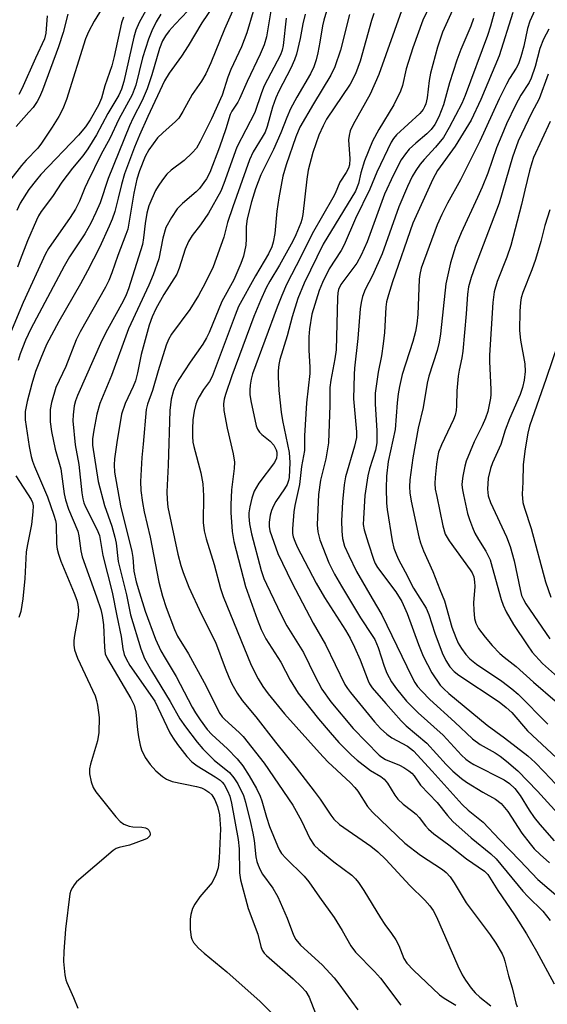
# Model space of a CAD drawing. Units: inches. Extents: x 1267760 to 1273760, y 473454 to 477455.
# Drawn here: x 1269820 to 1269942, y 475358 to 475587 of the extents above; entities that cross this region are included whole.
import ezdxf

# ---------------------------------------------------------------- set-up
doc = ezdxf.new("R2010")
doc.units = ezdxf.units.IN
doc.header["$MEASUREMENT"] = 0
doc.layers.add('Undefined', color=1, linetype='Continuous')

msp = doc.modelspace()

# ---------------------------------------------------------------- linework, layer by layer
at = {"layer": 'Undefined'}
for points, elevation in [([(1269875.61, 475594.17), (1269872.68, 475584.14), (1269871.38, 475580.94), (1269868.94, 475575.66), (1269868.27, 475573.86), (1269866.94, 475569.65), (1269864.47, 475564.14), (1269861.81, 475558.89), (1269860.92, 475557.38), (1269859.97, 475556.29), (1269858.08, 475554.48), (1269855.09, 475552.23), (1269854.06, 475551.28), (1269853.03, 475549.99), (1269852.05, 475548.52), (1269851.45, 475547.49), (1269850.55, 475545.59), (1269849.87, 475543.93), (1269849.45, 475542.2), (1269849.03, 475539.85), (1269848.68, 475536.46), (1269848.39, 475534.92), (1269845.14, 475524.64), (1269844.59, 475523.22), (1269843.9, 475521.79), (1269840.26, 475515.2), (1269838.94, 475512.63), (1269833.32, 475499.85), (1269832.85, 475498.59), (1269832.58, 475497.41), (1269832.3, 475495.34), (1269832.24, 475493.98), (1269832.76, 475488.36), (1269833.62, 475483.81), (1269834.31, 475477.18), (1269834.53, 475475.8), (1269834.81, 475474.86), (1269835.19, 475473.94), (1269837.81, 475468.8), (1269838.44, 475467.26), (1269839.17, 475462.64), (1269841.4, 475454.13), (1269842.44, 475448.65), (1269843.47, 475443.81), (1269843.85, 475440.91), (1269844.16, 475439.61), (1269844.6, 475438.6), (1269845.51, 475437.05), (1269851.26, 475428.74), (1269854.79, 475421.39), (1269855.5, 475420.17), (1269856.56, 475418.72), (1269858.74, 475415.89), (1269859.85, 475414.66), (1269861.11, 475413.74), (1269865.33, 475411.21), (1269866.46, 475410.42), (1269866.93, 475409.97), (1269867.39, 475409.37), (1269868.19, 475407.9), (1269868.68, 475406.66), (1269869.09, 475405.06), (1269870.66, 475396.63), (1269870.86, 475394.41), (1269870.94, 475388.88), (1269871.18, 475387.22), (1269872.93, 475380.57), (1269875.21, 475374.58), (1269875.92, 475371.74), (1269876.22, 475370.92), (1269876.67, 475370.23), (1269877.22, 475369.64), (1269883.42, 475364.19), (1269885.34, 475362.35), (1269886.34, 475361.26), (1269887.1, 475359.96), (1269888.63, 475356.17)], 122), ([(1269841.05, 475593.2), (1269837.21, 475586.89), (1269835.87, 475584.36), (1269835.2, 475582.79), (1269830.8, 475568.68), (1269829.94, 475566.49), (1269829, 475564.68), (1269827.47, 475562.19), (1269824.97, 475558.49), (1269824.07, 475557.33), (1269821.38, 475554.56), (1269820.34, 475553.33), (1269817.85, 475550.14)], 136), ([(1269866.44, 475592.85), (1269862.23, 475586.51), (1269859.04, 475581.15), (1269857.47, 475578.76), (1269854.59, 475574.76), (1269853.56, 475573.02), (1269849.62, 475564.69), (1269847.71, 475560.39), (1269846.58, 475557.61), (1269844.27, 475551.34), (1269843.53, 475548.86), (1269842.79, 475545.71), (1269841.96, 475542.65), (1269841.35, 475540.86), (1269840.68, 475539.2), (1269838.41, 475534.24), (1269835.62, 475528.8), (1269833.99, 475525.81), (1269828.95, 475517.01), (1269826.14, 475511.73), (1269824.77, 475508.51), (1269823.6, 475505.4), (1269822.71, 475502.59), (1269821.62, 475498.47), (1269821.2, 475496.12), (1269821.15, 475494.18), (1269822.08, 475488), (1269822.53, 475485.69), (1269822.84, 475484.6), (1269823.32, 475483.32), (1269826.37, 475476.31), (1269827.85, 475472.01), (1269828.2, 475470.78), (1269828.33, 475469.91), (1269828.45, 475465.27), (1269828.62, 475464.12), (1269828.89, 475462.98), (1269829.48, 475461.3), (1269832.54, 475453.89), (1269833.13, 475452.29), (1269833.42, 475451.22), (1269833.56, 475449.96), (1269833.48, 475448.66), (1269832.59, 475444.05), (1269832.43, 475442.88), (1269832.45, 475441.79), (1269832.61, 475440.71), (1269833.34, 475438.81), (1269837.41, 475430), (1269837.76, 475428.96), (1269837.99, 475427.85), (1269838.34, 475425.02), (1269838.31, 475421.51), (1269837.96, 475419.58), (1269836.36, 475414.11), (1269836.1, 475413.01), (1269836.08, 475411.91), (1269836.49, 475410), (1269836.97, 475408.7), (1269837.6, 475407.71), (1269842.21, 475401.88), (1269843.19, 475400.78), (1269844.07, 475400.16), (1269845.28, 475399.68), (1269846.16, 475399.57), (1269848.28, 475399.52), (1269849.11, 475399.35), (1269849.56, 475399.11), (1269849.91, 475398.75), (1269850.13, 475398.33), (1269850.2, 475397.89), (1269850.08, 475397.5), (1269849.84, 475397.15), (1269849.47, 475396.85), (1269848.98, 475396.59), (1269845.41, 475395.28), (1269843, 475394.79), (1269842.32, 475394.52), (1269841.62, 475394.09), (1269833.12, 475386.74), (1269832.56, 475386.11), (1269832.13, 475385.45), (1269831.77, 475384.76), (1269831.53, 475383.96), (1269830.53, 475375.74), (1269830.11, 475370.59), (1269830.09, 475368.26), (1269830.4, 475365.14), (1269830.61, 475364.03), (1269830.83, 475363.34), (1269832.4, 475359.88), (1269833.36, 475357.44)], 126), ([(1269892.38, 475593.45), (1269890.51, 475587.08), (1269890.22, 475585.76), (1269889.63, 475582), (1269889.13, 475579.51), (1269888.72, 475577.86), (1269888.19, 475576.26), (1269887.43, 475574.66), (1269884.26, 475569.23), (1269882.8, 475566.47), (1269881.91, 475564.45), (1269880.53, 475560.89), (1269878.86, 475557.07), (1269875.9, 475551.16), (1269874.7, 475547.92), (1269873.71, 475544.86), (1269872.71, 475540.92), (1269872.49, 475539.11), (1269872.47, 475536.28), (1269872.38, 475534.83), (1269871.86, 475532.25), (1269871.27, 475530.51), (1269869.61, 475526.76), (1269866.87, 475521.69), (1269863.87, 475514.47), (1269863.29, 475513.25), (1269862.42, 475511.81), (1269859.5, 475507.56), (1269856.88, 475503.57), (1269856.14, 475502.3), (1269855.6, 475501.01), (1269855.05, 475498.97), (1269854.77, 475496.39), (1269854.37, 475483.62), (1269854.04, 475477.44), (1269854.11, 475475.65), (1269854.33, 475473.9), (1269856.63, 475462.98), (1269857.32, 475460.31), (1269857.86, 475458.72), (1269859.21, 475455.26), (1269862.03, 475449.09), (1269865.34, 475442.52), (1269867.58, 475436.45), (1269868.43, 475434.35), (1269869.18, 475432.83), (1269870.44, 475430.62), (1269871.59, 475428.97), (1269874.77, 475425.13), (1269879.32, 475419.26), (1269884.13, 475413.27), (1269888.3, 475407.86), (1269889.7, 475405.96), (1269892.16, 475402.26), (1269892.88, 475401.32), (1269894.18, 475400.14), (1269901.45, 475395.03), (1269903.04, 475393.78), (1269904.9, 475391.93), (1269910.53, 475385.94), (1269914, 475382.55), (1269915.16, 475381.23), (1269915.92, 475380.12), (1269916.67, 475378.67), (1269921.64, 475367.23), (1269922.66, 475365.12), (1269923.4, 475363.88), (1269924.77, 475362.04), (1269925.72, 475360.95), (1269926.77, 475359.98), (1269929.31, 475357.96)], 114), ([(1269915.99, 475592.34), (1269913.53, 475587.08), (1269911.17, 475580.69), (1269909.63, 475575.75), (1269908.8, 475571.95), (1269908.33, 475570.58), (1269906.76, 475567.38), (1269903.29, 475561.7), (1269901.84, 475558.94), (1269899.97, 475554.39), (1269899.15, 475551.64), (1269898.58, 475549.15), (1269897.85, 475547.38), (1269890.37, 475535.03), (1269885.93, 475525.92), (1269884.51, 475522.39), (1269883.19, 475518.14), (1269882.03, 475513.73), (1269880.34, 475508.18), (1269880.08, 475507.06), (1269879.91, 475505.61), (1269879.91, 475504.17), (1269880.08, 475501), (1269880.6, 475496), (1269880.93, 475494.03), (1269882.52, 475486.57), (1269882.61, 475484.25), (1269882.48, 475480.77), (1269882.34, 475480.05), (1269881.99, 475479.15), (1269881.38, 475478.14), (1269879.37, 475475.21), (1269878.83, 475474.16), (1269878.4, 475473.07), (1269878.1, 475471.99), (1269877.86, 475470.43), (1269877.84, 475469.4), (1269878.02, 475468.36), (1269879.87, 475463.08), (1269883.09, 475456.35), (1269888.06, 475446.89), (1269890.94, 475441.99), (1269895.43, 475432.67), (1269896.01, 475431.7), (1269896.69, 475430.76), (1269902.33, 475423.98), (1269903.72, 475422.44), (1269905.19, 475421.12), (1269906.31, 475420.26), (1269909.98, 475418.31), (1269911.38, 475417.22), (1269915.73, 475412.53), (1269922.64, 475404.76), (1269924.09, 475403.41), (1269927.55, 475400.62), (1269931.31, 475396.62), (1269936.07, 475391.77), (1269940.21, 475387.32), (1269945.53, 475382.79)], 106), ([(1269941.43, 475593.61), (1269938.35, 475586.89), (1269937.84, 475585.17), (1269937.01, 475581.06), (1269936.3, 475578.56), (1269935.75, 475576.93), (1269935.22, 475575.93), (1269933.65, 475573.53), (1269932.95, 475572.24), (1269931.28, 475568.78), (1269926.75, 475558.95), (1269922.27, 475549.96), (1269919.25, 475544.59), (1269917.94, 475541.94), (1269916.87, 475539.5), (1269913.12, 475529.44), (1269912.8, 475528.01), (1269912.65, 475526.86), (1269912.36, 475518.65), (1269912.17, 475516.53), (1269911.79, 475514.71), (1269911.18, 475512.43), (1269908.76, 475504.73), (1269908.13, 475501.9), (1269907.82, 475500.2), (1269907.58, 475498.15), (1269907.11, 475491.9), (1269905.5, 475484.5), (1269905.11, 475481.12), (1269904.99, 475478.29), (1269905.09, 475474.82), (1269905.22, 475473.37), (1269906.42, 475466.06), (1269906.83, 475464.38), (1269907.39, 475462.77), (1269907.87, 475461.72), (1269909.45, 475458.82), (1269911.37, 475455.05), (1269914.32, 475450.4), (1269914.92, 475448.94), (1269916.33, 475444.56), (1269918.03, 475440.04), (1269918.87, 475438.25), (1269919.83, 475436.79), (1269920.8, 475435.71), (1269921.9, 475434.79), (1269931.23, 475428.59), (1269932.89, 475427.34), (1269934.23, 475426.12), (1269937.83, 475421.87), (1269944.6, 475415.58)], 96), ([(1269849.93, 475590.74), (1269847.63, 475586.56), (1269846.84, 475584.75), (1269846.41, 475583.17), (1269844.06, 475572.82), (1269843.51, 475571.03), (1269842.9, 475569.64), (1269840.4, 475565.4), (1269837.76, 475560.43), (1269835.72, 475557.2), (1269834.54, 475555.53), (1269832.18, 475552.66), (1269829.71, 475549.41), (1269827.49, 475546.14), (1269824.89, 475542.63), (1269824.28, 475541.63), (1269823.77, 475540.62), (1269821.68, 475535.78), (1269820.01, 475531.35), (1269819.41, 475529.65)], 132), ([(1269860.39, 475590.82), (1269855.97, 475586.19), (1269854.62, 475584.64), (1269853.77, 475583.48), (1269853.08, 475582.27), (1269852.38, 475580.51), (1269850.62, 475574.42), (1269849.53, 475571.11), (1269848.33, 475568.39), (1269846.24, 475564.43), (1269845.37, 475562.53), (1269840.44, 475550.27), (1269838.55, 475544.64), (1269837.6, 475542.37), (1269836.39, 475539.88), (1269835.05, 475537.41), (1269831.46, 475532.05), (1269830.2, 475529.88), (1269822.46, 475515.32), (1269821.23, 475512.72), (1269819.97, 475509.51), (1269819.55, 475507.98)], 128), ([(1269870.22, 475591.26), (1269867.46, 475585.02), (1269864.26, 475577.21), (1269863.1, 475574.63), (1269862.11, 475572.92), (1269859.97, 475569.83), (1269857.79, 475565.85), (1269856.83, 475564.35), (1269856.09, 475563.54), (1269853.14, 475560.94), (1269851.91, 475559.72), (1269849.89, 475556.98), (1269849, 475555.4), (1269847.69, 475552.08), (1269847.1, 475550.16), (1269846.44, 475546.88), (1269845, 475538.53), (1269844.57, 475537.25), (1269842.68, 475532.39), (1269841.32, 475528.36), (1269840.57, 475526.57), (1269839.81, 475525.06), (1269833.9, 475514.64), (1269832.97, 475512.77), (1269830.57, 475506.59), (1269828.28, 475501.73), (1269827.27, 475498.21), (1269827, 475496.55), (1269826.99, 475493.75), (1269827.27, 475491.44), (1269828.12, 475487.36), (1269829.41, 475482.81), (1269830.25, 475477), (1269830.53, 475475.58), (1269831.21, 475473.4), (1269833.4, 475468.27), (1269833.66, 475467.19), (1269834.13, 475463.72), (1269834.43, 475462.37), (1269837.76, 475453.03), (1269838.72, 475450.06), (1269839.08, 475448.67), (1269839.39, 475446.51), (1269839.57, 475441.22), (1269839.77, 475439.77), (1269840.28, 475438.61), (1269845.74, 475429.38), (1269846.5, 475427.84), (1269846.89, 475426.22), (1269847.25, 475422.13), (1269847.47, 475420.45), (1269847.84, 475418.55), (1269848.19, 475417.48), (1269849.07, 475415.67), (1269850.17, 475414.09), (1269851.55, 475412.55), (1269853.06, 475411.26), (1269854.01, 475410.67), (1269855.3, 475410.14), (1269860.99, 475408.95), (1269862.1, 475408.62), (1269862.89, 475408.26), (1269863.81, 475407.66), (1269864.49, 475406.97), (1269865.21, 475405.83), (1269865.87, 475404.32), (1269866.28, 475402.34), (1269866.5, 475399.1), (1269866.21, 475392.31), (1269865.98, 475390.05), (1269865.46, 475388.43), (1269864.56, 475386.64), (1269861.72, 475383.27), (1269860.56, 475381.6), (1269860.03, 475380.58), (1269859.62, 475379.21), (1269859.45, 475378.07), (1269859.5, 475375.7), (1269859.69, 475373.95), (1269859.86, 475373.41), (1269860.27, 475372.68), (1269861.44, 475371.39), (1269862.75, 475370.21), (1269868, 475365.86), (1269875.77, 475358.96), (1269879.84, 475354.85)], 124), ([(1269878.4, 475590.23), (1269877.18, 475583.25), (1269876.65, 475581.37), (1269875.74, 475579.18), (1269872.7, 475572.87), (1269870.95, 475568.79), (1269870.54, 475568.03), (1269869.16, 475565.91), (1269868.78, 475565.14), (1269867.78, 475561.84), (1269866.32, 475557.6), (1269864.07, 475551.69), (1269863.28, 475550.21), (1269861.62, 475547.97), (1269860.86, 475547.22), (1269857.68, 475544.45), (1269856.47, 475543.23), (1269855.15, 475541.24), (1269853.86, 475538.88), (1269853.14, 475536.45), (1269852.18, 475531.61), (1269850.89, 475527.93), (1269849.88, 475525.5), (1269845.15, 475515.33), (1269841.2, 475504.47), (1269838.51, 475497.96), (1269837.83, 475495.5), (1269837.13, 475491.78), (1269836.81, 475489.77), (1269836.79, 475488.33), (1269838.11, 475479.88), (1269839.57, 475474.25), (1269841.27, 475469.44), (1269841.99, 475466.93), (1269842.28, 475465.52), (1269842.8, 475461.24), (1269844.66, 475453.47), (1269845.63, 475448.88), (1269848.01, 475440.91), (1269848.91, 475438.67), (1269850.49, 475435.82), (1269854.84, 475428.7), (1269857.12, 475424.68), (1269858.41, 475422.78), (1269861.13, 475419.28), (1269862.46, 475417.7), (1269865.08, 475415.08), (1269868.61, 475412.19), (1269869.64, 475410.99), (1269870.55, 475409.54), (1269871.84, 475406.88), (1269872.35, 475405.3), (1269873.51, 475400.59), (1269874.05, 475398.1), (1269874.33, 475396.4), (1269874.76, 475392.58), (1269874.98, 475391.47), (1269875.25, 475390.63), (1269875.73, 475389.54), (1269876.3, 475388.55), (1269878.66, 475385.27), (1269879.87, 475383.29), (1269882.03, 475378.36), (1269883.52, 475374.35), (1269884.02, 475373.36), (1269885.14, 475372.08), (1269890.11, 475367.45), (1269892.92, 475364.47), (1269894.04, 475363.08), (1269898.43, 475357.03)], 120), ([(1269908.55, 475589.27), (1269903.33, 475574.45), (1269901.31, 475569.87), (1269897.38, 475562.88), (1269896.67, 475561.35), (1269896.4, 475560.32), (1269896.25, 475559.26), (1269896.59, 475554.84), (1269896.48, 475553.5), (1269896.23, 475552.7), (1269895.7, 475551.66), (1269894.26, 475549.47), (1269893.18, 475546.84), (1269892.65, 475545.79), (1269887.84, 475537.41), (1269885.29, 475532.26), (1269881.9, 475525.68), (1269880.76, 475523.11), (1269879.68, 475520.41), (1269873.93, 475504.89), (1269873.63, 475503.67), (1269873.42, 475502.23), (1269873.31, 475501.08), (1269873.34, 475500.05), (1269873.58, 475498.58), (1269874.84, 475492.8), (1269875.14, 475492.05), (1269875.61, 475491.33), (1269876.17, 475490.77), (1269878.06, 475489.24), (1269878.92, 475488.26), (1269879.43, 475487.22), (1269879.59, 475486.66), (1269879.65, 475486.02), (1269879.53, 475485.25), (1269879.04, 475484.25), (1269875.43, 475479.43), (1269874.87, 475478.54), (1269874.39, 475477.6), (1269873.8, 475475.94), (1269873.33, 475473.99), (1269873.13, 475472.59), (1269873.09, 475471.73), (1269873.26, 475469.99), (1269873.74, 475467.68), (1269876, 475459.14), (1269876.62, 475457.29), (1269877.18, 475455.99), (1269880.63, 475448.85), (1269881.95, 475446.33), (1269885.84, 475440.13), (1269888.48, 475434.64), (1269890.08, 475431.59), (1269892.17, 475428.61), (1269897.32, 475422.39), (1269903.38, 475416.25), (1269904.03, 475415.73), (1269904.85, 475415.23), (1269908.08, 475413.88), (1269909.1, 475413.36), (1269910.3, 475412.62), (1269910.95, 475412.07), (1269911.51, 475411.4), (1269912.97, 475409.28), (1269916.83, 475405.25), (1269919.27, 475402.19), (1269920.53, 475400.8), (1269924.75, 475396.99), (1269929.33, 475393.29), (1269930.6, 475392.14), (1269936.77, 475384.62), (1269937.92, 475383.37), (1269941.4, 475379.93), (1269943.07, 475377.75)], 108), ([(1269920.8, 475590.28), (1269918.07, 475584.34), (1269916.92, 475580.85), (1269915.29, 475574.81), (1269914.99, 475573.05), (1269914.5, 475569.02), (1269914.21, 475567.67), (1269913.94, 475566.94), (1269913.59, 475566.32), (1269912.84, 475565.44), (1269907.43, 475560.42), (1269906.71, 475559.6), (1269906.14, 475558.73), (1269902.85, 475551.75), (1269901.23, 475547.81), (1269897.92, 475540.96), (1269895.29, 475534.85), (1269894.56, 475533.56), (1269891.78, 475529.32), (1269890.19, 475526.14), (1269889.42, 475524.25), (1269887.75, 475518.73), (1269887.19, 475515.37), (1269887.08, 475513.51), (1269887.04, 475510.36), (1269887.28, 475506.45), (1269887.3, 475504.99), (1269886.5, 475498.14), (1269886.03, 475490.47), (1269886.01, 475487.07), (1269885.36, 475483.34), (1269884.89, 475479.14), (1269883.78, 475474.26), (1269883.53, 475472.76), (1269883.25, 475468.83), (1269883.29, 475467.74), (1269883.44, 475466.95), (1269883.79, 475465.94), (1269884.36, 475464.69), (1269888.72, 475456.23), (1269890.65, 475452.87), (1269895.56, 475445.25), (1269896.62, 475443.39), (1269897.66, 475441.32), (1269899, 475438.35), (1269900.8, 475433.51), (1269901.16, 475432.81), (1269901.78, 475431.91), (1269904.92, 475428.2), (1269908.48, 475424.21), (1269909.69, 475423.06), (1269914.47, 475419.01), (1269918.94, 475414.03), (1269920.49, 475412.5), (1269922.49, 475410.8), (1269923.65, 475409.92), (1269927.43, 475407.63), (1269930.42, 475406.02), (1269931.7, 475405.02), (1269933.25, 475403.1), (1269936.54, 475398.11), (1269938.42, 475395.63), (1269939.42, 475394.47), (1269940.78, 475393.1), (1269942.93, 475391.16)], 104), ([(1269930.3, 475589.63), (1269929.23, 475585.72), (1269928.55, 475583.53), (1269923.38, 475569.58), (1269922.6, 475567.69), (1269919.62, 475562.11), (1269918.3, 475559.85), (1269916.5, 475557.57), (1269913.87, 475554.71), (1269912.94, 475553.6), (1269911.9, 475552.18), (1269911.06, 475550.75), (1269909.98, 475548.43), (1269907.99, 475543.73), (1269904.08, 475532.81), (1269901.81, 475527.73), (1269900.14, 475524.48), (1269899.52, 475522.86), (1269899.17, 475521.45), (1269898.96, 475520.02), (1269898.4, 475513.06), (1269897.65, 475506.21), (1269897.55, 475504.73), (1269897.41, 475499.05), (1269898.1, 475491.37), (1269898.1, 475490.04), (1269897.66, 475488.08), (1269895.53, 475480.97), (1269895.25, 475479.1), (1269894.9, 475475.13), (1269894.63, 475470.7), (1269894.68, 475468.32), (1269894.87, 475466.58), (1269895.37, 475464.8), (1269896.32, 475462.65), (1269898.13, 475458.96), (1269901.77, 475452.62), (1269904.03, 475448.87), (1269910.96, 475434.42), (1269911.64, 475433.12), (1269912.27, 475432.2), (1269913.27, 475431.09), (1269915.18, 475429.18), (1269920.99, 475423.88), (1269925.06, 475419.99), (1269926.83, 475418.7), (1269930.3, 475416.76), (1269931.49, 475416.01), (1269932.98, 475414.85), (1269935.58, 475412.58), (1269940.13, 475407.86), (1269946.45, 475400.93)], 100), ([(1269852.67, 475588.47), (1269851.62, 475586.7), (1269850.59, 475584.6), (1269849.84, 475582.72), (1269848.45, 475578.31), (1269846.85, 475572), (1269846.51, 475570.95), (1269845.99, 475569.72), (1269842.91, 475564.12), (1269840.84, 475559.58), (1269838.85, 475555.94), (1269835.61, 475549.45), (1269834.99, 475548.11), (1269833.77, 475545.02), (1269832.86, 475543.14), (1269831.62, 475541.21), (1269826.58, 475534), (1269825.86, 475532.77), (1269820.72, 475521.5), (1269817.37, 475513.51)], 130), ([(1269831.09, 475588.46), (1269829.95, 475584.21), (1269828.93, 475580.91), (1269825.15, 475570.8), (1269824.47, 475569.19), (1269823.94, 475568.19), (1269822.99, 475566.82), (1269822.05, 475565.69), (1269819.07, 475562.35)], 138), ([(1269844, 475587.81), (1269843.55, 475586.46), (1269841.86, 475578.65), (1269841.33, 475576.51), (1269839.68, 475571.85), (1269838.88, 475568.98), (1269838.17, 475567.36), (1269836.27, 475563.91), (1269835.17, 475562.3), (1269833.54, 475560.37), (1269824.83, 475551.22), (1269823.76, 475550.01), (1269822.05, 475547.77), (1269820.03, 475544.53), (1269819.21, 475542.84)], 134), ([(1269826.3, 475588.11), (1269825.95, 475584.11), (1269825.63, 475582.76), (1269823.53, 475578.23), (1269820.37, 475571.1), (1269819.7, 475569.79)], 140), ([(1269881.75, 475587.59), (1269881.06, 475581.19), (1269880.84, 475580.11), (1269880.49, 475579.08), (1269876.66, 475571.83), (1269876.02, 475570.22), (1269874.47, 475565.67), (1269870.35, 475557.54), (1269867.34, 475549.12), (1269866.6, 475547.36), (1269863.74, 475542.24), (1269861.88, 475539.54), (1269859.97, 475537.04), (1269859.13, 475535.65), (1269858.33, 475533.85), (1269856.91, 475529.42), (1269856.37, 475528.06), (1269853.36, 475523.33), (1269851.55, 475519.99), (1269850.65, 475518.14), (1269849.99, 475516.22), (1269848.13, 475509.37), (1269847.68, 475507.42), (1269847.26, 475505.13), (1269846.77, 475503.29), (1269846.26, 475501.97), (1269844.39, 475497.99), (1269843.56, 475495.54), (1269842.46, 475488.9), (1269841.94, 475485.15), (1269841.82, 475483.69), (1269841.92, 475482.02), (1269843.32, 475474.2), (1269845.96, 475463.6), (1269846.16, 475462.21), (1269846.43, 475459.03), (1269846.98, 475456.53), (1269847.71, 475453.95), (1269849.05, 475449.7), (1269851.46, 475443.2), (1269852.66, 475440.51), (1269853.65, 475438.74), (1269856.26, 475434.55), (1269859.95, 475427.37), (1269860.7, 475426.06), (1269861.78, 475424.43), (1269863.46, 475422.23), (1269864.49, 475421.04), (1269868.13, 475417.72), (1269870.42, 475415.4), (1269871.69, 475413.75), (1269873.18, 475411.44), (1269874.91, 475408.44), (1269875.78, 475406.68), (1269876.17, 475405.6), (1269877.2, 475401.78), (1269877.95, 475399.61), (1269879.75, 475395.16), (1269880.27, 475394.1), (1269880.73, 475393.38), (1269881.71, 475392.28), (1269885.99, 475388.09), (1269887.07, 475386.81), (1269889.5, 475383.21), (1269892.9, 475378.46), (1269894.76, 475375.49), (1269896.84, 475371.87), (1269897.9, 475370.43), (1269902.28, 475365.92), (1269903.66, 475364.39), (1269908.39, 475358.13)], 118), ([(1269886.18, 475588.51), (1269885.65, 475586.25), (1269885.02, 475582.85), (1269884.16, 475579.23), (1269883.75, 475577.86), (1269882.89, 475575.97), (1269880.09, 475570.59), (1269879.39, 475569.05), (1269878.62, 475566.84), (1269877.37, 475562.36), (1269876.87, 475561.1), (1269876.2, 475559.87), (1269874.11, 475556.47), (1269873.23, 475554.64), (1269869.37, 475543.71), (1269868.17, 475540.03), (1269867.28, 475536.64), (1269864.82, 475529.78), (1269863, 475525.93), (1269861.39, 475523.07), (1269859.4, 475519.83), (1269855.12, 475514.12), (1269854.45, 475512.85), (1269853.93, 475511.54), (1269852.05, 475505.55), (1269850.73, 475501.03), (1269849.55, 475497.83), (1269849.27, 475496.55), (1269848.6, 475488.51), (1269848.26, 475485.41), (1269847.97, 475479.81), (1269848.03, 475477.78), (1269848.38, 475474.98), (1269848.79, 475472.78), (1269850.21, 475466.94), (1269852.22, 475456.44), (1269853.03, 475453.18), (1269853.89, 475450.57), (1269855.83, 475445.46), (1269856.54, 475443.88), (1269859.13, 475439.76), (1269862.73, 475433.11), (1269866.34, 475425.95), (1269866.93, 475425.1), (1269867.5, 475424.48), (1269870.86, 475421.49), (1269871.76, 475420.56), (1269876.69, 475414.39), (1269883.31, 475404.63), (1269885.37, 475400.98), (1269887.31, 475396.86), (1269888.32, 475395.32), (1269889.39, 475394.29), (1269892.84, 475391.41), (1269897.03, 475388.31), (1269897.87, 475387.51), (1269898.59, 475386.63), (1269899.86, 475384.73), (1269903.66, 475378.37), (1269904.67, 475376.88), (1269906.28, 475374.75), (1269907.22, 475373.27), (1269907.92, 475371.99), (1269909.14, 475368.96), (1269909.84, 475367.86), (1269911.34, 475366.27), (1269917.4, 475360.54), (1269918.45, 475359.75), (1269921.16, 475358.09)], 116), ([(1269896.47, 475588.45), (1269894.41, 475580.13), (1269893.12, 475576.27), (1269892.13, 475574.3), (1269888.12, 475567.64), (1269884.95, 475562.19), (1269884.05, 475559.98), (1269881.8, 475553.5), (1269881.03, 475550.8), (1269880.1, 475545.82), (1269879.65, 475542.7), (1269879.12, 475537.49), (1269878.77, 475535.47), (1269878.44, 475534.37), (1269877.69, 475532.81), (1269874.64, 475527.69), (1269870.73, 475520.5), (1269869.9, 475518.52), (1269864.56, 475504.24), (1269863.94, 475503.09), (1269862.62, 475501.23), (1269861.56, 475499.56), (1269861.19, 475498.81), (1269860.82, 475497.79), (1269860.39, 475496.2), (1269860.11, 475494.18), (1269859.99, 475492.06), (1269860, 475490.29), (1269860.12, 475489.01), (1269860.32, 475487.95), (1269861.96, 475481.84), (1269862.44, 475479.27), (1269862.61, 475476.5), (1269862.52, 475470.32), (1269862.72, 475468.41), (1269863.22, 475466.53), (1269865.05, 475460.56), (1269866.53, 475454.97), (1269867.13, 475453.15), (1269873.67, 475437.12), (1269875.28, 475433.96), (1269876.35, 475432.18), (1269877.58, 475430.52), (1269881.38, 475425.83), (1269889.5, 475416.73), (1269891.48, 475414.65), (1269896.72, 475409.78), (1269897.76, 475408.73), (1269898.42, 475407.85), (1269900.69, 475404.3), (1269901.82, 475403), (1269909.35, 475395.76), (1269913.01, 475393), (1269918.09, 475389.64), (1269918.91, 475388.96), (1269919.88, 475387.92), (1269920.81, 475386.57), (1269923.63, 475381.89), (1269929.2, 475374.44), (1269930.46, 475372.54), (1269931.95, 475370.01), (1269932.36, 475369.11), (1269932.6, 475368.36), (1269933.43, 475364.89), (1269934.26, 475362.15), (1269935.15, 475358.53), (1269935.46, 475357.72)], 112), ([(1269902.11, 475588.66), (1269901.58, 475586.99), (1269898.94, 475577.57), (1269897.9, 475574.6), (1269896.66, 475572.25), (1269891.19, 475564.05), (1269890.37, 475562.52), (1269889.37, 475560.39), (1269887.99, 475556.3), (1269886.9, 475552.23), (1269886.56, 475550.11), (1269885.64, 475541.93), (1269885.44, 475540.78), (1269885.2, 475539.98), (1269884.06, 475537.19), (1269883.35, 475535.7), (1269880.22, 475530.14), (1269877.98, 475526.42), (1269877.17, 475524.84), (1269875.84, 475521.89), (1269874.31, 475518.18), (1269869.2, 475504.42), (1269867.67, 475500.1), (1269867.4, 475499.02), (1269867.23, 475497.93), (1269867.29, 475496.36), (1269868.11, 475492.27), (1269869.48, 475486.26), (1269869.75, 475484.36), (1269869.7, 475482.88), (1269869.07, 475477.88), (1269868.9, 475474.44), (1269868.94, 475472.66), (1269869.22, 475468.19), (1269869.61, 475465.92), (1269872.34, 475455.4), (1269875.03, 475447.82), (1269875.96, 475445.43), (1269877.03, 475443.3), (1269880.55, 475437.87), (1269882.72, 475433.66), (1269884.58, 475430.64), (1269889.28, 475424.68), (1269891.98, 475421.5), (1269894.05, 475419.19), (1269896.97, 475416.24), (1269898.31, 475415.06), (1269901.38, 475412.67), (1269903.75, 475411.26), (1269904.55, 475410.63), (1269905.29, 475409.72), (1269907, 475406.96), (1269907.71, 475406.03), (1269908.98, 475404.8), (1269910.91, 475403.38), (1269911.96, 475402.5), (1269912.68, 475401.71), (1269914.12, 475399.82), (1269914.88, 475398.99), (1269916.11, 475397.94), (1269919.6, 475395.41), (1269923.69, 475392.11), (1269927.86, 475389.22), (1269928.64, 475388.46), (1269930.98, 475384.76), (1269934.79, 475379.14), (1269937.62, 475374.68), (1269939.94, 475370.62), (1269944.04, 475363.03)], 110), ([(1269925.3, 475587.51), (1269924.67, 475585.72), (1269922.32, 475580.27), (1269921.41, 475577.82), (1269919.69, 475572.56), (1269918.33, 475567.44), (1269917.28, 475564.63), (1269916.3, 475562.81), (1269915.46, 475561.68), (1269914.49, 475560.7), (1269911.88, 475558.51), (1269910.38, 475557.14), (1269909.47, 475556.05), (1269908.52, 475554.65), (1269906.71, 475551.14), (1269904.61, 475546.63), (1269900.56, 475535.6), (1269899.24, 475532.47), (1269898.2, 475530.63), (1269894.51, 475525.63), (1269893.92, 475524.45), (1269893.76, 475523.69), (1269893.69, 475522.57), (1269893.38, 475510.45), (1269893.12, 475508.4), (1269892.17, 475503.42), (1269891.96, 475501.67), (1269891.96, 475497.62), (1269891.62, 475488.81), (1269890.96, 475485.12), (1269889.77, 475480.17), (1269889.33, 475476.85), (1269888.95, 475469.74), (1269889.11, 475468.17), (1269889.57, 475466.28), (1269891.72, 475460.91), (1269893.02, 475458.27), (1269894.61, 475455.5), (1269899.08, 475448.15), (1269901.79, 475444.08), (1269902.38, 475443.08), (1269903.19, 475441.25), (1269904.53, 475436.94), (1269905.14, 475435.29), (1269906.25, 475433.29), (1269907.39, 475431.65), (1269909.77, 475428.81), (1269911.26, 475427.21), (1269912.47, 475426.04), (1269918.25, 475420.88), (1269922.51, 475416.25), (1269923.5, 475415.3), (1269924.39, 475414.64), (1269925.38, 475414.06), (1269932.45, 475410.47), (1269933.67, 475409.61), (1269934.9, 475408.47), (1269936.17, 475406.88), (1269938.22, 475403.46), (1269939.41, 475401.76), (1269940.71, 475400.12), (1269944.02, 475396.3)], 102), ([(1269934.47, 475588.87), (1269931.26, 475578.79), (1269926.99, 475568.63), (1269924.72, 475563.88), (1269921.05, 475557.84), (1269916.92, 475552.12), (1269915.88, 475550.14), (1269911.24, 475539.88), (1269906.48, 475526.24), (1269905.53, 475523.26), (1269905.11, 475521.65), (1269904.91, 475520.35), (1269904.6, 475514.45), (1269904.31, 475511.89), (1269903.9, 475509.04), (1269903.12, 475505.28), (1269902.49, 475500.39), (1269902.43, 475497.8), (1269902.87, 475491.73), (1269902.88, 475488.81), (1269902.56, 475487.13), (1269901.17, 475482.81), (1269900.79, 475481.14), (1269900.09, 475476.58), (1269899.71, 475471.21), (1269899.7, 475469.82), (1269899.88, 475468.63), (1269900.8, 475465.6), (1269902.16, 475461.53), (1269902.49, 475460.78), (1269903.02, 475459.86), (1269907.29, 475454.17), (1269908.64, 475451.96), (1269909.9, 475449.17), (1269912.55, 475441.95), (1269913.63, 475439.22), (1269915.58, 475435.39), (1269917.59, 475432.53), (1269918.39, 475431.64), (1269919.55, 475430.59), (1269928.5, 475423.2), (1269932.5, 475420.25), (1269937.89, 475416.04), (1269939.62, 475414.5), (1269941.73, 475412.36), (1269948.28, 475405.4)], 98), ([(1269942.76, 475585.02), (1269941.57, 475582.66), (1269940.68, 475580.49), (1269939.62, 475576.3), (1269938.72, 475573.6), (1269938.19, 475572.58), (1269936.31, 475569.7), (1269935.09, 475567.35), (1269933, 475563.02), (1269931.84, 475560.35), (1269930.66, 475557.4), (1269928.6, 475551.56), (1269927.28, 475548.28), (1269926.22, 475545.84), (1269922.4, 475537.68), (1269921.15, 475534.47), (1269919.95, 475530.65), (1269918.84, 475525.77), (1269917.6, 475514.2), (1269917.31, 475512.24), (1269916.87, 475510.32), (1269914.94, 475504.33), (1269914.52, 475502.72), (1269913.58, 475497.07), (1269912.45, 475492.27), (1269911.17, 475485.38), (1269910.52, 475480.27), (1269910.44, 475478.6), (1269910.49, 475477.23), (1269910.78, 475475.31), (1269912.62, 475466.98), (1269913, 475465.58), (1269913.67, 475463.7), (1269915.84, 475458.95), (1269917.47, 475454.73), (1269918.59, 475452.12), (1269920.29, 475446), (1269921.18, 475443.57), (1269921.77, 475442.26), (1269922.49, 475441.01), (1269923.51, 475439.6), (1269924.43, 475438.59), (1269925.96, 475437.36), (1269931.88, 475433.45), (1269934.19, 475431.67), (1269935.71, 475430.39), (1269942.56, 475423.45)], 94), ([(1269942.64, 475574.52), (1269940.57, 475568.81), (1269938.75, 475565.45), (1269935.64, 475558.96), (1269934.38, 475555.28), (1269931.23, 475544.59), (1269925.66, 475529.94), (1269924.73, 475527.25), (1269924.14, 475525.07), (1269923.9, 475523.38), (1269923.58, 475518.83), (1269922.82, 475510.12), (1269922.58, 475508.6), (1269921.94, 475505.76), (1269921.74, 475504.33), (1269921.46, 475500.9), (1269921.37, 475497.44), (1269921.25, 475496.34), (1269921.01, 475495.29), (1269920.64, 475494.24), (1269917.88, 475488.4), (1269917.2, 475486.66), (1269916.93, 475485.46), (1269916.7, 475483.89), (1269916.38, 475480.79), (1269916.32, 475479.41), (1269916.43, 475478.08), (1269916.75, 475476.37), (1269918.18, 475469.52), (1269918.74, 475467.62), (1269919.64, 475466.05), (1269924.54, 475459.31), (1269924.97, 475458.58), (1269925.34, 475457.65), (1269925.52, 475456.56), (1269925.57, 475455.44), (1269925.32, 475451.62), (1269925.36, 475449.93), (1269925.54, 475447.99), (1269925.83, 475446.91), (1269926.48, 475445.67), (1269927.98, 475443.68), (1269929.65, 475441.75), (1269931.42, 475439.89), (1269932.42, 475439.02), (1269935.21, 475436.86), (1269939.21, 475433.23), (1269944.26, 475428.82)], 92), ([(1269943.12, 475563.55), (1269939.26, 475555.2), (1269938.81, 475553.9), (1269938.31, 475552.09), (1269937.19, 475547.61), (1269936.48, 475544.23), (1269933.98, 475534.7), (1269933.04, 475532.03), (1269930.78, 475526.35), (1269930.11, 475523.91), (1269929.75, 475521.43), (1269929.03, 475509.19), (1269929.04, 475507.75), (1269929.36, 475501.23), (1269929.34, 475500.09), (1269929.23, 475499.24), (1269928.6, 475496.16), (1269928.09, 475494.55), (1269927.32, 475492.76), (1269925.49, 475489.08), (1269923.62, 475484.55), (1269923.31, 475483.42), (1269922.84, 475481.11), (1269922.66, 475479.94), (1269922.62, 475479.06), (1269922.72, 475477.89), (1269922.94, 475476.73), (1269923.94, 475472.38), (1269924.35, 475470.98), (1269925.05, 475469.14), (1269925.64, 475467.85), (1269926.48, 475466.34), (1269928.15, 475463.67), (1269929.14, 475461.6), (1269929.66, 475459.93), (1269931.73, 475452.42), (1269932.17, 475451.08), (1269932.92, 475449.56), (1269934.6, 475446.61), (1269937.77, 475441.86), (1269938.96, 475440.2), (1269941.31, 475437.57), (1269946.89, 475432.55)], 90), ([(1269943.04, 475543), (1269941.86, 475539.39), (1269940.91, 475535.64), (1269939.68, 475531.43), (1269938.84, 475529.09), (1269936.76, 475523.82), (1269936.35, 475522.52), (1269936.19, 475521.46), (1269936.06, 475519.45), (1269935.97, 475514.97), (1269936.23, 475512.7), (1269937.25, 475507.18), (1269937.26, 475505.42), (1269937.06, 475503.37), (1269936.65, 475501.69), (1269936.11, 475500.1), (1269933.66, 475494.45), (1269932.66, 475491.75), (1269931.61, 475488.43), (1269929.7, 475484.15), (1269929.21, 475482.87), (1269928.73, 475480.61), (1269928.58, 475478.1), (1269928.74, 475476.54), (1269929.23, 475474.97), (1269932.95, 475466.96), (1269933.82, 475464.7), (1269934.75, 475461.38), (1269936.11, 475454.76), (1269936.47, 475453.35), (1269936.88, 475452.38), (1269937.49, 475451.37), (1269943.01, 475443.3)], 88), ([(1269944.89, 475511.74), (1269942.21, 475503.82), (1269938.29, 475492.71), (1269937.91, 475491.09), (1269937.29, 475487.46), (1269936.81, 475483.79), (1269936.73, 475479.68), (1269936.59, 475476.89), (1269936.79, 475475), (1269937.14, 475473.64), (1269938.71, 475468.92), (1269942.01, 475456.56), (1269943.24, 475452.95)], 86), ([(1269819.01, 475481.18), (1269822.55, 475475.67), (1269822.89, 475474.94), (1269823.04, 475474.21), (1269822.98, 475472.77), (1269822.6, 475469.85), (1269821.69, 475465.2), (1269821.43, 475463.53), (1269821.05, 475457.3), (1269820.62, 475452.54), (1269820.12, 475449.65), (1269819.71, 475448.26)], 128)]:
    msp.add_lwpolyline(points, dxfattribs=dict(at, elevation=elevation))

doc.saveas('drawing.dxf')
